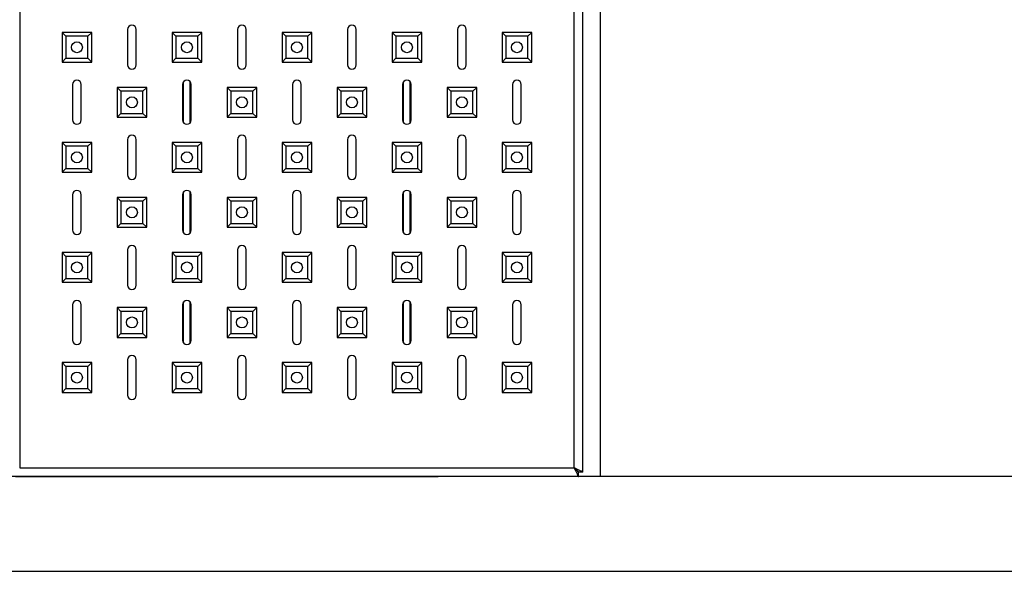
# Model space of a CAD drawing. Units: millimetres. Extents: x -1265 to 1981, y -894 to 2498.
# Drawn here: x -724 to -277, y -860 to -610 of the extents above; entities that cross this region are included whole.
import ezdxf

# ---------------------------------------------------------------- set-up
doc = ezdxf.new("R2010")
doc.units = ezdxf.units.MM

msp = doc.modelspace()

# ---------------------------------------------------------------- linework, layer by layer
at = {"color": 7, "linetype": 'Continuous', "lineweight": 25}
for p, q in [((-460.29, -817.23), (-460.29, 122.77)), ((-724.29, 118.77), (-724.29, -813.23)), ((-472.29, -813.23), (-472.29, 118.77)), ((-468.29, -815.16), (-468.29, 120.7)), ((-703.31, -617.21), (-705.04, -615.48)), ((-705.04, -615.48), (-705.04, -628.98)), ((-691.54, -615.48), (-705.04, -615.48)), ((-703.31, -617.21), (-703.31, -627.25)), ((-693.27, -617.21), (-703.31, -617.21)), ((-693.27, -617.21), (-691.54, -615.48)), ((-693.27, -627.25), (-693.27, -617.21)), ((-691.54, -628.98), (-691.54, -615.48)), ((-675.29, -614.23), (-675.29, -630.23)), ((-671.29, -630.23), (-671.29, -614.23)), ((-653.31, -617.21), (-655.04, -615.48)), ((-655.04, -615.48), (-655.04, -628.98)), ((-641.54, -615.48), (-655.04, -615.48)), ((-653.31, -617.21), (-653.31, -627.25)), ((-643.27, -617.21), (-653.31, -617.21)), ((-643.27, -617.21), (-641.54, -615.48)), ((-643.27, -627.25), (-643.27, -617.21)), ((-641.54, -628.98), (-641.54, -615.48)), ((-625.29, -614.23), (-625.29, -630.23)), ((-621.29, -630.23), (-621.29, -614.23)), ((-603.31, -617.21), (-605.04, -615.48)), ((-605.04, -615.48), (-605.04, -628.98)), ((-591.54, -615.48), (-605.04, -615.48)), ((-603.31, -617.21), (-603.31, -627.25)), ((-593.27, -617.21), (-603.31, -617.21)), ((-593.27, -617.21), (-591.54, -615.48)), ((-593.27, -627.25), (-593.27, -617.21)), ((-591.54, -628.98), (-591.54, -615.48)), ((-575.29, -614.23), (-575.29, -630.23)), ((-571.29, -630.23), (-571.29, -614.23)), ((-553.31, -617.21), (-555.04, -615.48)), ((-541.54, -615.48), (-555.04, -615.48)), ((-555.04, -615.48), (-555.04, -628.98)), ((-543.27, -617.21), (-553.31, -617.21)), ((-553.31, -617.21), (-553.31, -627.25)), ((-543.27, -617.21), (-541.54, -615.48)), ((-543.27, -627.25), (-543.27, -617.21)), ((-541.54, -628.98), (-541.54, -615.48)), ((-525.29, -614.23), (-525.29, -630.23)), ((-521.29, -630.23), (-521.29, -614.23)), ((-503.31, -617.21), (-505.04, -615.48)), ((-505.04, -615.48), (-505.04, -628.98)), ((-491.54, -615.48), (-505.04, -615.48)), ((-503.31, -617.21), (-503.31, -627.25)), ((-493.27, -617.21), (-503.31, -617.21)), ((-493.27, -617.21), (-491.54, -615.48)), ((-493.27, -627.25), (-493.27, -617.21)), ((-491.54, -628.98), (-491.54, -615.48)), ((-703.31, -627.25), (-705.04, -628.98)), ((-705.04, -628.98), (-691.54, -628.98)), ((-703.31, -627.25), (-693.27, -627.25)), ((-693.27, -627.25), (-691.54, -628.98)), ((-653.31, -627.25), (-655.04, -628.98)), ((-655.04, -628.98), (-641.54, -628.98)), ((-653.31, -627.25), (-643.27, -627.25)), ((-643.27, -627.25), (-641.54, -628.98)), ((-603.31, -627.25), (-605.04, -628.98)), ((-605.04, -628.98), (-591.54, -628.98)), ((-603.31, -627.25), (-593.27, -627.25)), ((-593.27, -627.25), (-591.54, -628.98)), ((-553.31, -627.25), (-555.04, -628.98)), ((-555.04, -628.98), (-541.54, -628.98)), ((-553.31, -627.25), (-543.27, -627.25)), ((-543.27, -627.25), (-541.54, -628.98)), ((-503.31, -627.25), (-505.04, -628.98)), ((-505.04, -628.98), (-491.54, -628.98)), ((-503.31, -627.25), (-493.27, -627.25)), ((-493.27, -627.25), (-491.54, -628.98)), ((-700.29, -639.23), (-700.29, -655.23)), ((-696.29, -655.23), (-696.29, -639.23)), ((-650.29, -639.23), (-650.29, -655.23)), ((-649.79, -656.55), (-649.79, -637.91)), ((-646.79, -656.55), (-646.79, -637.91)), ((-646.29, -655.23), (-646.29, -639.23)), ((-600.29, -639.23), (-600.29, -655.23)), ((-596.29, -655.23), (-596.29, -639.23)), ((-550.29, -639.23), (-550.29, -655.23)), ((-549.79, -656.55), (-549.79, -637.91)), ((-546.79, -656.55), (-546.79, -637.91)), ((-546.29, -655.23), (-546.29, -639.23)), ((-500.29, -639.23), (-500.29, -655.23)), ((-496.29, -655.23), (-496.29, -639.23)), ((-678.31, -642.21), (-680.04, -640.48)), ((-680.04, -640.48), (-680.04, -653.98)), ((-666.54, -640.48), (-680.04, -640.48)), ((-678.31, -642.21), (-678.31, -652.25)), ((-668.27, -642.21), (-678.31, -642.21)), ((-668.27, -642.21), (-666.54, -640.48)), ((-668.27, -652.25), (-668.27, -642.21)), ((-666.54, -653.98), (-666.54, -640.48)), ((-628.31, -642.21), (-630.04, -640.48)), ((-630.04, -640.48), (-630.04, -653.98)), ((-616.54, -640.48), (-630.04, -640.48)), ((-628.31, -642.21), (-628.31, -652.25)), ((-618.27, -642.21), (-628.31, -642.21)), ((-618.27, -642.21), (-616.54, -640.48)), ((-618.27, -652.25), (-618.27, -642.21)), ((-616.54, -653.98), (-616.54, -640.48)), ((-578.31, -642.21), (-580.04, -640.48)), ((-580.04, -640.48), (-580.04, -653.98)), ((-566.54, -640.48), (-580.04, -640.48)), ((-578.31, -642.21), (-578.31, -652.25)), ((-568.27, -642.21), (-578.31, -642.21)), ((-568.27, -642.21), (-566.54, -640.48)), ((-568.27, -652.25), (-568.27, -642.21)), ((-566.54, -653.98), (-566.54, -640.48)), ((-528.31, -642.21), (-530.04, -640.48)), ((-530.04, -640.48), (-530.04, -653.98)), ((-516.54, -640.48), (-530.04, -640.48)), ((-528.31, -642.21), (-528.31, -652.25)), ((-518.27, -642.21), (-528.31, -642.21)), ((-518.27, -642.21), (-516.54, -640.48)), ((-518.27, -652.25), (-518.27, -642.21)), ((-516.54, -653.98), (-516.54, -640.48)), ((-678.31, -652.25), (-680.04, -653.98)), ((-678.31, -652.25), (-668.27, -652.25)), ((-668.27, -652.25), (-666.54, -653.98)), ((-628.31, -652.25), (-630.04, -653.98)), ((-628.31, -652.25), (-618.27, -652.25)), ((-618.27, -652.25), (-616.54, -653.98)), ((-578.31, -652.25), (-580.04, -653.98)), ((-578.31, -652.25), (-568.27, -652.25)), ((-568.27, -652.25), (-566.54, -653.98)), ((-528.31, -652.25), (-530.04, -653.98)), ((-528.31, -652.25), (-518.27, -652.25)), ((-518.27, -652.25), (-516.54, -653.98)), ((-680.04, -653.98), (-666.54, -653.98)), ((-630.04, -653.98), (-616.54, -653.98)), ((-580.04, -653.98), (-566.54, -653.98)), ((-530.04, -653.98), (-516.54, -653.98)), ((-703.31, -667.21), (-705.04, -665.48)), ((-691.54, -665.48), (-705.04, -665.48)), ((-705.04, -665.48), (-705.04, -678.98)), ((-693.27, -667.21), (-691.54, -665.48)), ((-691.54, -678.98), (-691.54, -665.48)), ((-675.29, -664.23), (-675.29, -680.23)), ((-671.29, -680.23), (-671.29, -664.23)), ((-653.31, -667.21), (-655.04, -665.48)), ((-655.04, -665.48), (-655.04, -678.98)), ((-641.54, -665.48), (-655.04, -665.48)), ((-643.27, -667.21), (-641.54, -665.48)), ((-641.54, -678.98), (-641.54, -665.48)), ((-625.29, -664.23), (-625.29, -680.23)), ((-621.29, -680.23), (-621.29, -664.23)), ((-603.31, -667.21), (-605.04, -665.48)), ((-605.04, -665.48), (-605.04, -678.98)), ((-591.54, -665.48), (-605.04, -665.48)), ((-593.27, -667.21), (-591.54, -665.48)), ((-591.54, -678.98), (-591.54, -665.48)), ((-575.29, -664.23), (-575.29, -680.23)), ((-571.29, -680.23), (-571.29, -664.23)), ((-553.31, -667.21), (-555.04, -665.48)), ((-541.54, -665.48), (-555.04, -665.48)), ((-555.04, -665.48), (-555.04, -678.98)), ((-543.27, -667.21), (-541.54, -665.48)), ((-541.54, -678.98), (-541.54, -665.48)), ((-525.29, -664.23), (-525.29, -680.23)), ((-521.29, -680.23), (-521.29, -664.23)), ((-503.31, -667.21), (-505.04, -665.48)), ((-491.54, -665.48), (-505.04, -665.48)), ((-505.04, -665.48), (-505.04, -678.98)), ((-493.27, -667.21), (-491.54, -665.48)), ((-491.54, -678.98), (-491.54, -665.48)), ((-693.27, -667.21), (-703.31, -667.21)), ((-703.31, -667.21), (-703.31, -677.25)), ((-693.27, -677.25), (-693.27, -667.21)), ((-653.31, -667.21), (-653.31, -677.25)), ((-643.27, -667.21), (-653.31, -667.21)), ((-643.27, -677.25), (-643.27, -667.21)), ((-603.31, -667.21), (-603.31, -677.25)), ((-593.27, -667.21), (-603.31, -667.21)), ((-593.27, -677.25), (-593.27, -667.21)), ((-543.27, -667.21), (-553.31, -667.21)), ((-553.31, -667.21), (-553.31, -677.25)), ((-543.27, -677.25), (-543.27, -667.21)), ((-503.31, -667.21), (-503.31, -677.25)), ((-493.27, -667.21), (-503.31, -667.21)), ((-493.27, -677.25), (-493.27, -667.21)), ((-703.31, -677.25), (-705.04, -678.98)), ((-705.04, -678.98), (-691.54, -678.98)), ((-703.31, -677.25), (-693.27, -677.25)), ((-693.27, -677.25), (-691.54, -678.98)), ((-653.31, -677.25), (-655.04, -678.98)), ((-655.04, -678.98), (-641.54, -678.98)), ((-653.31, -677.25), (-643.27, -677.25)), ((-643.27, -677.25), (-641.54, -678.98)), ((-603.31, -677.25), (-605.04, -678.98)), ((-605.04, -678.98), (-591.54, -678.98)), ((-603.31, -677.25), (-593.27, -677.25)), ((-593.27, -677.25), (-591.54, -678.98)), ((-553.31, -677.25), (-555.04, -678.98)), ((-555.04, -678.98), (-541.54, -678.98)), ((-553.31, -677.25), (-543.27, -677.25)), ((-543.27, -677.25), (-541.54, -678.98)), ((-503.31, -677.25), (-505.04, -678.98)), ((-505.04, -678.98), (-491.54, -678.98)), ((-503.31, -677.25), (-493.27, -677.25)), ((-493.27, -677.25), (-491.54, -678.98)), ((-700.29, -689.23), (-700.29, -705.23)), ((-696.29, -705.23), (-696.29, -689.23)), ((-650.29, -689.23), (-650.29, -705.23)), ((-649.79, -706.55), (-649.79, -687.91)), ((-646.79, -706.55), (-646.79, -687.91)), ((-646.29, -705.23), (-646.29, -689.23)), ((-600.29, -689.23), (-600.29, -705.23)), ((-596.29, -705.23), (-596.29, -689.23)), ((-550.29, -689.23), (-550.29, -705.23)), ((-549.79, -706.55), (-549.79, -687.91)), ((-546.79, -706.55), (-546.79, -687.91)), ((-546.29, -705.23), (-546.29, -689.23)), ((-500.29, -689.23), (-500.29, -705.23)), ((-496.29, -705.23), (-496.29, -689.23)), ((-678.31, -692.21), (-680.04, -690.48)), ((-680.04, -690.48), (-680.04, -703.98)), ((-666.54, -690.48), (-680.04, -690.48)), ((-678.31, -692.21), (-678.31, -702.25)), ((-668.27, -692.21), (-678.31, -692.21)), ((-668.27, -692.21), (-666.54, -690.48)), ((-668.27, -702.25), (-668.27, -692.21)), ((-666.54, -703.98), (-666.54, -690.48)), ((-628.31, -692.21), (-630.04, -690.48)), ((-616.54, -690.48), (-630.04, -690.48)), ((-630.04, -690.48), (-630.04, -703.98)), ((-628.31, -692.21), (-628.31, -702.25)), ((-618.27, -692.21), (-628.31, -692.21)), ((-618.27, -692.21), (-616.54, -690.48)), ((-618.27, -702.25), (-618.27, -692.21)), ((-616.54, -703.98), (-616.54, -690.48)), ((-578.31, -692.21), (-580.04, -690.48)), ((-580.04, -690.48), (-580.04, -703.98)), ((-566.54, -690.48), (-580.04, -690.48)), ((-578.31, -692.21), (-578.31, -702.25)), ((-568.27, -692.21), (-578.31, -692.21)), ((-568.27, -692.21), (-566.54, -690.48)), ((-568.27, -702.25), (-568.27, -692.21)), ((-566.54, -703.98), (-566.54, -690.48)), ((-528.31, -692.21), (-530.04, -690.48)), ((-516.54, -690.48), (-530.04, -690.48)), ((-530.04, -690.48), (-530.04, -703.98)), ((-528.31, -692.21), (-528.31, -702.25)), ((-518.27, -692.21), (-528.31, -692.21)), ((-518.27, -692.21), (-516.54, -690.48)), ((-518.27, -702.25), (-518.27, -692.21)), ((-516.54, -703.98), (-516.54, -690.48)), ((-678.31, -702.25), (-680.04, -703.98)), ((-678.31, -702.25), (-668.27, -702.25)), ((-668.27, -702.25), (-666.54, -703.98)), ((-628.31, -702.25), (-630.04, -703.98)), ((-628.31, -702.25), (-618.27, -702.25)), ((-618.27, -702.25), (-616.54, -703.98)), ((-578.31, -702.25), (-580.04, -703.98)), ((-578.31, -702.25), (-568.27, -702.25)), ((-568.27, -702.25), (-566.54, -703.98)), ((-528.31, -702.25), (-530.04, -703.98)), ((-528.31, -702.25), (-518.27, -702.25)), ((-518.27, -702.25), (-516.54, -703.98)), ((-680.04, -703.98), (-666.54, -703.98)), ((-630.04, -703.98), (-616.54, -703.98)), ((-580.04, -703.98), (-566.54, -703.98)), ((-530.04, -703.98), (-516.54, -703.98)), ((-703.31, -717.21), (-705.04, -715.48)), ((-705.04, -715.48), (-705.04, -728.98)), ((-691.54, -715.48), (-705.04, -715.48)), ((-693.27, -717.21), (-691.54, -715.48)), ((-691.54, -728.98), (-691.54, -715.48)), ((-675.29, -714.23), (-675.29, -730.23)), ((-671.29, -730.23), (-671.29, -714.23)), ((-653.31, -717.21), (-655.04, -715.48)), ((-655.04, -715.48), (-655.04, -728.98)), ((-641.54, -715.48), (-655.04, -715.48)), ((-643.27, -717.21), (-641.54, -715.48)), ((-641.54, -728.98), (-641.54, -715.48)), ((-625.29, -714.23), (-625.29, -730.23)), ((-621.29, -730.23), (-621.29, -714.23)), ((-603.31, -717.21), (-605.04, -715.48)), ((-605.04, -715.48), (-605.04, -728.98)), ((-591.54, -715.48), (-605.04, -715.48)), ((-593.27, -717.21), (-591.54, -715.48)), ((-591.54, -728.98), (-591.54, -715.48)), ((-575.29, -714.23), (-575.29, -730.23)), ((-571.29, -730.23), (-571.29, -714.23)), ((-553.31, -717.21), (-555.04, -715.48)), ((-555.04, -715.48), (-555.04, -728.98)), ((-541.54, -715.48), (-555.04, -715.48)), ((-543.27, -717.21), (-541.54, -715.48)), ((-541.54, -728.98), (-541.54, -715.48)), ((-525.29, -714.23), (-525.29, -730.23)), ((-521.29, -730.23), (-521.29, -714.23)), ((-503.31, -717.21), (-505.04, -715.48)), ((-491.54, -715.48), (-505.04, -715.48)), ((-505.04, -715.48), (-505.04, -728.98)), ((-493.27, -717.21), (-491.54, -715.48)), ((-491.54, -728.98), (-491.54, -715.48)), ((-703.31, -717.21), (-703.31, -727.25)), ((-693.27, -717.21), (-703.31, -717.21)), ((-693.27, -727.25), (-693.27, -717.21)), ((-653.31, -717.21), (-653.31, -727.25)), ((-643.27, -717.21), (-653.31, -717.21)), ((-643.27, -727.25), (-643.27, -717.21)), ((-603.31, -717.21), (-603.31, -727.25)), ((-593.27, -717.21), (-603.31, -717.21)), ((-593.27, -727.25), (-593.27, -717.21)), ((-553.31, -717.21), (-553.31, -727.25)), ((-543.27, -717.21), (-553.31, -717.21)), ((-543.27, -727.25), (-543.27, -717.21)), ((-503.31, -717.21), (-503.31, -727.25)), ((-493.27, -717.21), (-503.31, -717.21)), ((-493.27, -727.25), (-493.27, -717.21)), ((-703.31, -727.25), (-705.04, -728.98)), ((-705.04, -728.98), (-691.54, -728.98)), ((-703.31, -727.25), (-693.27, -727.25)), ((-693.27, -727.25), (-691.54, -728.98)), ((-653.31, -727.25), (-655.04, -728.98)), ((-655.04, -728.98), (-641.54, -728.98)), ((-653.31, -727.25), (-643.27, -727.25)), ((-643.27, -727.25), (-641.54, -728.98)), ((-603.31, -727.25), (-605.04, -728.98)), ((-605.04, -728.98), (-591.54, -728.98)), ((-603.31, -727.25), (-593.27, -727.25)), ((-593.27, -727.25), (-591.54, -728.98)), ((-553.31, -727.25), (-555.04, -728.98)), ((-555.04, -728.98), (-541.54, -728.98)), ((-553.31, -727.25), (-543.27, -727.25)), ((-543.27, -727.25), (-541.54, -728.98)), ((-503.31, -727.25), (-505.04, -728.98)), ((-505.04, -728.98), (-491.54, -728.98)), ((-503.31, -727.25), (-493.27, -727.25)), ((-493.27, -727.25), (-491.54, -728.98)), ((-649.79, -756.55), (-649.79, -737.91)), ((-646.79, -756.55), (-646.79, -737.91)), ((-549.79, -756.55), (-549.79, -737.91)), ((-546.79, -756.55), (-546.79, -737.91)), ((-700.29, -739.23), (-700.29, -755.23)), ((-696.29, -755.23), (-696.29, -739.23)), ((-678.31, -742.21), (-680.04, -740.48)), ((-680.04, -740.48), (-680.04, -753.98)), ((-666.54, -740.48), (-680.04, -740.48)), ((-678.31, -742.21), (-678.31, -752.25)), ((-668.27, -742.21), (-678.31, -742.21)), ((-668.27, -742.21), (-666.54, -740.48)), ((-668.27, -752.25), (-668.27, -742.21)), ((-666.54, -753.98), (-666.54, -740.48)), ((-650.29, -739.23), (-650.29, -755.23)), ((-646.29, -755.23), (-646.29, -739.23)), ((-628.31, -742.21), (-630.04, -740.48)), ((-616.54, -740.48), (-630.04, -740.48)), ((-630.04, -740.48), (-630.04, -753.98)), ((-618.27, -742.21), (-628.31, -742.21)), ((-628.31, -742.21), (-628.31, -752.25)), ((-618.27, -742.21), (-616.54, -740.48)), ((-618.27, -752.25), (-618.27, -742.21)), ((-616.54, -753.98), (-616.54, -740.48)), ((-600.29, -739.23), (-600.29, -755.23)), ((-596.29, -755.23), (-596.29, -739.23)), ((-578.31, -742.21), (-580.04, -740.48)), ((-580.04, -740.48), (-580.04, -753.98)), ((-566.54, -740.48), (-580.04, -740.48)), ((-578.31, -742.21), (-578.31, -752.25)), ((-568.27, -742.21), (-578.31, -742.21)), ((-568.27, -742.21), (-566.54, -740.48)), ((-568.27, -752.25), (-568.27, -742.21)), ((-566.54, -753.98), (-566.54, -740.48)), ((-550.29, -739.23), (-550.29, -755.23)), ((-546.29, -755.23), (-546.29, -739.23)), ((-528.31, -742.21), (-530.04, -740.48)), ((-530.04, -740.48), (-530.04, -753.98)), ((-516.54, -740.48), (-530.04, -740.48)), ((-528.31, -742.21), (-528.31, -752.25)), ((-518.27, -742.21), (-528.31, -742.21)), ((-518.27, -742.21), (-516.54, -740.48)), ((-518.27, -752.25), (-518.27, -742.21)), ((-516.54, -753.98), (-516.54, -740.48)), ((-500.29, -739.23), (-500.29, -755.23)), ((-496.29, -755.23), (-496.29, -739.23)), ((-678.31, -752.25), (-680.04, -753.98)), ((-680.04, -753.98), (-666.54, -753.98)), ((-678.31, -752.25), (-668.27, -752.25)), ((-668.27, -752.25), (-666.54, -753.98)), ((-628.31, -752.25), (-630.04, -753.98)), ((-630.04, -753.98), (-616.54, -753.98)), ((-628.31, -752.25), (-618.27, -752.25)), ((-618.27, -752.25), (-616.54, -753.98)), ((-578.31, -752.25), (-580.04, -753.98)), ((-580.04, -753.98), (-566.54, -753.98)), ((-578.31, -752.25), (-568.27, -752.25)), ((-568.27, -752.25), (-566.54, -753.98)), ((-528.31, -752.25), (-530.04, -753.98)), ((-530.04, -753.98), (-516.54, -753.98)), ((-528.31, -752.25), (-518.27, -752.25)), ((-518.27, -752.25), (-516.54, -753.98)), ((-675.29, -764.23), (-675.29, -780.23)), ((-671.29, -780.23), (-671.29, -764.23)), ((-625.29, -764.23), (-625.29, -780.23)), ((-621.29, -780.23), (-621.29, -764.23)), ((-575.29, -764.23), (-575.29, -780.23)), ((-571.29, -780.23), (-571.29, -764.23)), ((-525.29, -764.23), (-525.29, -780.23)), ((-521.29, -780.23), (-521.29, -764.23)), ((-703.31, -767.21), (-705.04, -765.48)), ((-705.04, -765.48), (-705.04, -778.98)), ((-691.54, -765.48), (-705.04, -765.48)), ((-703.31, -767.21), (-703.31, -777.25)), ((-693.27, -767.21), (-703.31, -767.21)), ((-693.27, -767.21), (-691.54, -765.48)), ((-693.27, -777.25), (-693.27, -767.21)), ((-691.54, -778.98), (-691.54, -765.48)), ((-653.31, -767.21), (-655.04, -765.48)), ((-655.04, -765.48), (-655.04, -778.98)), ((-641.54, -765.48), (-655.04, -765.48)), ((-653.31, -767.21), (-653.31, -777.25)), ((-643.27, -767.21), (-653.31, -767.21)), ((-643.27, -767.21), (-641.54, -765.48)), ((-643.27, -777.25), (-643.27, -767.21)), ((-641.54, -778.98), (-641.54, -765.48)), ((-603.31, -767.21), (-605.04, -765.48)), ((-605.04, -765.48), (-605.04, -778.98)), ((-591.54, -765.48), (-605.04, -765.48)), ((-603.31, -767.21), (-603.31, -777.25)), ((-593.27, -767.21), (-603.31, -767.21)), ((-593.27, -767.21), (-591.54, -765.48)), ((-593.27, -777.25), (-593.27, -767.21)), ((-591.54, -778.98), (-591.54, -765.48)), ((-553.31, -767.21), (-555.04, -765.48)), ((-541.54, -765.48), (-555.04, -765.48)), ((-555.04, -765.48), (-555.04, -778.98)), ((-543.27, -767.21), (-553.31, -767.21)), ((-553.31, -767.21), (-553.31, -777.25)), ((-543.27, -767.21), (-541.54, -765.48)), ((-543.27, -777.25), (-543.27, -767.21)), ((-541.54, -778.98), (-541.54, -765.48)), ((-503.31, -767.21), (-505.04, -765.48)), ((-491.54, -765.48), (-505.04, -765.48)), ((-505.04, -765.48), (-505.04, -778.98)), ((-503.31, -767.21), (-503.31, -777.25)), ((-493.27, -767.21), (-503.31, -767.21)), ((-493.27, -767.21), (-491.54, -765.48)), ((-493.27, -777.25), (-493.27, -767.21)), ((-491.54, -778.98), (-491.54, -765.48)), ((-703.31, -777.25), (-705.04, -778.98)), ((-703.31, -777.25), (-693.27, -777.25)), ((-693.27, -777.25), (-691.54, -778.98)), ((-653.31, -777.25), (-655.04, -778.98)), ((-653.31, -777.25), (-643.27, -777.25)), ((-643.27, -777.25), (-641.54, -778.98)), ((-603.31, -777.25), (-605.04, -778.98)), ((-603.31, -777.25), (-593.27, -777.25)), ((-593.27, -777.25), (-591.54, -778.98)), ((-553.31, -777.25), (-555.04, -778.98)), ((-553.31, -777.25), (-543.27, -777.25)), ((-543.27, -777.25), (-541.54, -778.98)), ((-503.31, -777.25), (-505.04, -778.98)), ((-503.31, -777.25), (-493.27, -777.25)), ((-493.27, -777.25), (-491.54, -778.98)), ((-705.04, -778.98), (-691.54, -778.98)), ((-655.04, -778.98), (-641.54, -778.98)), ((-605.04, -778.98), (-591.54, -778.98)), ((-555.04, -778.98), (-541.54, -778.98)), ((-505.04, -778.98), (-491.54, -778.98)), ((-724.29, -813.23), (-472.29, -813.23)), ((-284.43, -817.23), (-1225.44, -817.23)), ((-726.22, -817.23), (-534.03, -817.23)), ((-410.29, -817.23), (-534.03, -817.23)), ((-470.36, -817.23), (-470.36, -815.23)), ((-468.29, -815.16), (-470.29, -815.16)), ((-185.29, -817.23), (-410.29, -817.23)), ((-1211.46, -860.23), (-284.43, -860.23)), ((-534.03, -860.23), (-410.29, -860.23)), ((-410.29, -860.23), (-185.29, -860.23))]:
    msp.add_line(p, q, dxfattribs=at)
at = {"color": 7, "linetype": 'Continuous', "lineweight": 25, "flags": 128}
for points in [[(-724.29, -813.23), (-724.29, -813.23)], [(-472.29, -813.23), (-472.29, -813.23)]]:
    msp.add_lwpolyline(points, dxfattribs=at)
at = {"color": 7, "linetype": 'Continuous', "lineweight": 25}
for centre in [(-698.29, -622.23), (-648.29, -622.23), (-598.29, -622.23), (-548.29, -622.23), (-498.29, -622.23), (-673.29, -647.23), (-623.29, -647.23), (-573.29, -647.23), (-523.29, -647.23), (-698.29, -672.23), (-648.29, -672.23), (-598.29, -672.23), (-548.29, -672.23), (-498.29, -672.23), (-673.29, -697.23), (-623.29, -697.23), (-573.29, -697.23), (-523.29, -697.23), (-698.29, -722.23), (-648.29, -722.23), (-598.29, -722.23), (-548.29, -722.23), (-498.29, -722.23), (-673.29, -747.23), (-623.29, -747.23), (-573.29, -747.23), (-523.29, -747.23), (-698.29, -772.23), (-648.29, -772.23), (-598.29, -772.23), (-548.29, -772.23), (-498.29, -772.23)]:
    msp.add_circle(centre, 2.5, dxfattribs=at)
for centre, start, end in [((-673.29, -614.23), 0, 180), ((-623.29, -614.23), 360, 180), ((-573.29, -614.23), 360, 180), ((-523.29, -614.23), 0, 180), ((-673.29, -630.23), 180, 0), ((-623.29, -630.23), 180, 0), ((-573.29, -630.23), 180, 0), ((-523.29, -630.23), 180, 0), ((-698.29, -639.23), 0, 180), ((-648.29, -639.23), 0, 180), ((-598.29, -639.23), 0, 180), ((-548.29, -639.23), 0, 180), ((-498.29, -639.23), 0, 180), ((-698.29, -655.23), 180, 0), ((-648.29, -655.23), 180, 0), ((-598.29, -655.23), 180, 0), ((-548.29, -655.23), 180, 0), ((-498.29, -655.23), 180, 0), ((-673.29, -664.23), 0, 180), ((-623.29, -664.23), 0, 180), ((-573.29, -664.23), 0, 180), ((-523.29, -664.23), 0, 180), ((-673.29, -680.23), 180, 0), ((-623.29, -680.23), 180, 0), ((-573.29, -680.23), 180, 0), ((-523.29, -680.23), 180, 0), ((-698.29, -689.23), 0, 180), ((-648.29, -689.23), 0, 180), ((-598.29, -689.23), 0, 180), ((-548.29, -689.23), 0, 180), ((-498.29, -689.23), 0, 180), ((-698.29, -705.23), 180, 0), ((-648.29, -705.23), 180, 0), ((-598.29, -705.23), 180, 0), ((-548.29, -705.23), 180, 0), ((-498.29, -705.23), 180, 0), ((-673.29, -714.23), 0, 180), ((-623.29, -714.23), 0, 180), ((-573.29, -714.23), 0, 180), ((-523.29, -714.23), 0, 180), ((-673.29, -730.23), 180, 0), ((-623.29, -730.23), 180, 0), ((-573.29, -730.23), 180, 0), ((-523.29, -730.23), 180, 0), ((-698.29, -739.23), 0, 180), ((-648.29, -739.23), 0, 180), ((-598.29, -739.23), 0, 180), ((-548.29, -739.23), 0, 180), ((-498.29, -739.23), 0, 180), ((-698.29, -755.23), 180, 0), ((-648.29, -755.23), 180, 0), ((-598.29, -755.23), 180, 0), ((-548.29, -755.23), 180, 0), ((-498.29, -755.23), 180, 0), ((-673.29, -764.23), 0, 180), ((-623.29, -764.23), 0, 180), ((-573.29, -764.23), 0, 180), ((-523.29, -764.23), 0, 180), ((-673.29, -780.23), 180, 0), ((-623.29, -780.23), 180, 0), ((-573.29, -780.23), 180, 0), ((-523.29, -780.23), 180, 0)]:
    msp.add_arc(centre, 2, start, end, dxfattribs=at)
for points, knots in [([(-468.29, -815.16), (-468.32, -815.13), (-468.37, -815.06), (-468.73, -814.91), (-469.2, -814.73), (-469.83, -814.46), (-470.82, -813.94), (-471.74, -813.5), (-472.29, -813.23)], [0, 0, 0, 0, 0.1602906, 0.3032218, 0.4292137, 0.5389015, 0.721666, 1, 1, 1, 1]), ([(-472.29, -813.23), (-471.99, -813.54), (-471.49, -814.04), (-470.89, -814.64), (-470.56, -815.03), (-470.41, -815.21), (-470.37, -815.23), (-470.36, -815.23)], [0, 0, 0, 0, 0.340356, 0.561712, 0.73989, 0.918775, 1, 1, 1, 1]), ([(-472.29, -813.23), (-472.05, -813.73), (-471.56, -814.72), (-470.91, -816.01), (-470.54, -816.89), (-470.4, -817.2), (-470.37, -817.22), (-470.36, -817.23)], [0, 0, 0, 0, 0.2513512, 0.5012733, 0.7300669, 0.9315491, 1, 1, 1, 1]), ([(-470.29, -815.16), (-470.3, -815.12), (-470.33, -815.06), (-470.52, -814.91), (-470.75, -814.73), (-471.07, -814.45), (-471.56, -813.93), (-472.01, -813.5), (-472.29, -813.23)], [0, 0, 0, 0, 0.143297, 0.273474, 0.391923, 0.5005, 0.694439, 1, 1, 1, 1])]:
    msp.add_open_spline(points, degree=3, knots=knots, dxfattribs=at)

doc.saveas('drawing.dxf')
